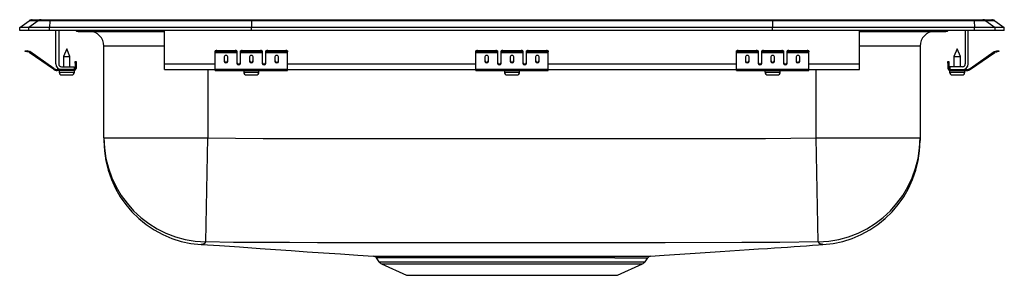
# Model space of a CAD drawing. Units: inches. Extents: x -8.5 to 8.5, y -4.2 to 0.2.
import ezdxf

# ---------------------------------------------------------------- set-up
doc = ezdxf.new("R2010")
doc.units = ezdxf.units.IN
doc.header["$LTSCALE"] = 6
doc.header["$MEASUREMENT"] = 0
doc.layers.get('0').update_dxf_attribs({"linetype": 'CONTINUOUS'})

# ---------------------------------------------------------------- blocks, each defined once
blk = doc.blocks.new('LRADQ172040_FRONT')
for p, q in [((-8.5, 0.056), (-8.337, 0.171)), ((-8.181, 0.171), (-8.344, 0.056)), ((-8.181, 0.171), (-8.337, 0.171)), ((-8.285, 0.187), (-8.128, 0.187)), ((-7.978, 0.171), (-8.181, 0.171)), ((-8.128, 0.187), (-7.976, 0.187)), ((-7.978, 0.171), (-7.986, 0.056)), ((-4.497, 0.171), (-7.978, 0.171)), ((-7.976, 0.187), (-4.495, 0.187)), ((-4.497, 0.171), (-4.5, 0.056)), ((4.497, 0.171), (-4.497, 0.171)), ((-4.495, 0.187), (4.495, 0.187)), ((4.495, 0.187), (7.976, 0.187)), ((4.497, 0.171), (4.5, 0.056)), ((7.978, 0.171), (4.497, 0.171)), ((7.976, 0.187), (8.128, 0.187)), ((7.978, 0.171), (7.986, 0.056)), ((8.181, 0.171), (7.978, 0.171)), ((8.128, 0.187), (8.285, 0.187)), ((8.181, 0.171), (8.344, 0.056)), ((8.337, 0.171), (8.181, 0.171)), ((8.337, 0.171), (8.5, 0.056)), ((-8.344, 0.056), (-8.5, 0.056)), ((-8.5, 0), (-8.5, 0.056)), ((-8.344, 0), (-8.5, 0)), ((-7.986, 0.056), (-8.344, 0.056)), ((-8.344, 0), (-8.344, 0.056)), ((-7.986, 0), (-8.344, 0)), ((-7.986, 0), (-7.986, 0.056)), ((-4.5, 0.056), (-7.986, 0.056)), ((-4.5, 0), (-7.986, 0)), ((-7.875, -0.575), (-7.875, 0)), ((-7.827, 0), (-7.827, -0.575)), ((-6, -0.575), (-6, 0)), ((-4.5, 0), (-4.5, 0.056)), ((4.5, 0.056), (-4.5, 0.056)), ((4.5, 0), (-4.5, 0)), ((4.5, 0), (4.5, 0.056)), ((7.986, 0.056), (4.5, 0.056)), ((7.986, 0), (4.5, 0)), ((6, -0.575), (6, 0)), ((7.827, 0), (7.827, -0.575)), ((7.875, -0.575), (7.875, 0)), ((7.986, 0), (7.986, 0.056)), ((8.344, 0.056), (7.986, 0.056)), ((8.344, 0), (7.986, 0)), ((8.344, 0), (8.344, 0.056)), ((8.5, 0.056), (8.344, 0.056)), ((8.5, 0), (8.344, 0)), ((8.5, 0), (8.5, 0.056)), ((-7.479, -0.015), (-7.391, -0.015)), ((-7.391, -0.015), (-6.466, -0.015)), ((-6.466, -0.015), (-6, -0.015)), ((6, -0.015), (6.466, -0.015)), ((6.466, -0.015), (7.391, -0.015)), ((7.391, -0.015), (7.479, -0.015)), ((-7.687, -0.311), (-7.743, -0.445)), ((-7.632, -0.445), (-7.687, -0.311)), ((-7.046, -1.845), (-7.046, -0.265)), ((-6, -0.265), (-7.046, -0.265)), ((7.046, -0.265), (6, -0.265)), ((7.046, -0.265), (7.046, -1.845)), ((7.687, -0.311), (7.631, -0.445)), ((7.742, -0.445), (7.687, -0.311)), ((-8.404, -0.358), (-8.401, -0.344)), ((-8.374, -0.365), (-8.404, -0.358)), ((-8.401, -0.344), (-8.37, -0.351)), ((-8.37, -0.351), (-8.374, -0.365)), ((-8.335, -0.374), (-8.374, -0.365)), ((-8.332, -0.359), (-8.37, -0.351)), ((-8.335, -0.374), (-8.332, -0.359)), ((-8.325, -0.362), (-8.334, -0.375)), ((-7.919, -0.665), (-8.334, -0.375)), ((-7.91, -0.653), (-8.325, -0.362)), ((-7.743, -0.445), (-7.743, -0.623)), ((-7.743, -0.445), (-7.687, -0.445)), ((-7.687, -0.445), (-7.632, -0.445)), ((-7.632, -0.623), (-7.632, -0.445)), ((-5.125, -0.365), (-5.125, -0.351)), ((-5.125, -0.374), (-5.125, -0.365)), ((-5.125, -0.374), (-4.75, -0.374)), ((-5.125, -0.375), (-5.125, -0.374)), ((-5.125, -0.375), (-4.75, -0.375)), ((-5.125, -0.665), (-5.125, -0.375)), ((-5.094, -0.344), (-5.094, -0.358)), ((-5.094, -0.344), (-4.781, -0.344)), ((-5.094, -0.358), (-4.781, -0.358)), ((-4.969, -0.45), (-4.969, -0.532)), ((-4.906, -0.532), (-4.906, -0.45)), ((-4.781, -0.358), (-4.781, -0.344)), ((-4.75, -0.351), (-4.75, -0.365)), ((-4.75, -0.365), (-4.75, -0.374)), ((-4.75, -0.374), (-4.75, -0.375)), ((-4.75, -0.375), (-4.75, -0.567)), ((-4.688, -0.365), (-4.688, -0.351)), ((-4.688, -0.374), (-4.688, -0.365)), ((-4.688, -0.374), (-4.313, -0.374)), ((-4.688, -0.375), (-4.688, -0.374)), ((-4.688, -0.375), (-4.313, -0.375)), ((-4.688, -0.567), (-4.688, -0.375)), ((-4.656, -0.344), (-4.656, -0.358)), ((-4.656, -0.344), (-4.344, -0.344)), ((-4.656, -0.358), (-4.344, -0.358)), ((-4.531, -0.45), (-4.531, -0.532)), ((-4.469, -0.532), (-4.469, -0.45)), ((-4.344, -0.358), (-4.344, -0.344)), ((-4.313, -0.351), (-4.313, -0.365)), ((-4.313, -0.365), (-4.313, -0.374)), ((-4.313, -0.374), (-4.313, -0.375)), ((-4.313, -0.375), (-4.313, -0.567)), ((-4.25, -0.365), (-4.25, -0.351)), ((-4.25, -0.374), (-4.25, -0.365)), ((-4.25, -0.374), (-3.875, -0.374)), ((-4.25, -0.375), (-4.25, -0.374)), ((-4.25, -0.375), (-3.875, -0.375)), ((-4.25, -0.567), (-4.25, -0.375)), ((-4.219, -0.344), (-4.219, -0.358)), ((-4.219, -0.344), (-3.906, -0.344)), ((-4.219, -0.358), (-3.906, -0.358)), ((-4.094, -0.45), (-4.094, -0.532)), ((-4.031, -0.532), (-4.031, -0.45)), ((-3.906, -0.358), (-3.906, -0.344)), ((-3.875, -0.351), (-3.875, -0.365)), ((-3.875, -0.374), (-3.875, -0.365)), ((-3.875, -0.375), (-3.875, -0.374)), ((-3.875, -0.665), (-3.875, -0.375)), ((-0.625, -0.365), (-0.625, -0.351)), ((-0.625, -0.374), (-0.625, -0.365)), ((-0.625, -0.374), (-0.25, -0.374)), ((-0.625, -0.375), (-0.625, -0.374)), ((-0.625, -0.375), (-0.25, -0.375)), ((-0.625, -0.665), (-0.625, -0.375)), ((-0.594, -0.344), (-0.594, -0.358)), ((-0.594, -0.344), (-0.281, -0.344)), ((-0.594, -0.358), (-0.281, -0.358)), ((-0.469, -0.45), (-0.469, -0.532)), ((-0.406, -0.532), (-0.406, -0.45)), ((-0.281, -0.358), (-0.281, -0.344)), ((-0.25, -0.351), (-0.25, -0.365)), ((-0.25, -0.365), (-0.25, -0.374)), ((-0.25, -0.374), (-0.25, -0.375)), ((-0.25, -0.375), (-0.25, -0.567)), ((-0.188, -0.365), (-0.188, -0.351)), ((-0.188, -0.374), (-0.188, -0.365)), ((-0.188, -0.374), (0.187, -0.374)), ((-0.188, -0.375), (-0.188, -0.374)), ((-0.188, -0.375), (0.187, -0.375)), ((-0.188, -0.567), (-0.188, -0.375)), ((-0.156, -0.344), (-0.156, -0.358)), ((-0.156, -0.344), (0.156, -0.344)), ((-0.156, -0.358), (0.156, -0.358)), ((-0.031, -0.45), (-0.031, -0.532)), ((0.031, -0.532), (0.031, -0.45)), ((0.156, -0.358), (0.156, -0.344)), ((0.187, -0.351), (0.187, -0.365)), ((0.187, -0.365), (0.187, -0.374)), ((0.187, -0.374), (0.187, -0.375)), ((0.187, -0.375), (0.187, -0.567)), ((0.25, -0.365), (0.25, -0.351)), ((0.25, -0.374), (0.25, -0.365)), ((0.25, -0.374), (0.625, -0.374)), ((0.25, -0.375), (0.25, -0.374)), ((0.25, -0.375), (0.625, -0.375)), ((0.25, -0.567), (0.25, -0.375)), ((0.281, -0.344), (0.594, -0.344)), ((0.281, -0.344), (0.281, -0.358)), ((0.281, -0.358), (0.594, -0.358)), ((0.406, -0.45), (0.406, -0.532)), ((0.469, -0.532), (0.469, -0.45)), ((0.594, -0.358), (0.594, -0.344)), ((0.625, -0.351), (0.625, -0.365)), ((0.625, -0.374), (0.625, -0.365)), ((0.625, -0.375), (0.625, -0.374)), ((0.625, -0.665), (0.625, -0.375)), ((3.875, -0.365), (3.875, -0.351)), ((3.875, -0.374), (3.875, -0.365)), ((3.875, -0.374), (4.25, -0.374)), ((3.875, -0.375), (3.875, -0.374)), ((3.875, -0.375), (4.25, -0.375)), ((3.875, -0.665), (3.875, -0.375)), ((3.906, -0.344), (3.906, -0.358)), ((3.906, -0.344), (4.219, -0.344)), ((3.906, -0.358), (4.219, -0.358)), ((4.031, -0.45), (4.031, -0.532)), ((4.094, -0.532), (4.094, -0.45)), ((4.219, -0.358), (4.219, -0.344)), ((4.25, -0.351), (4.25, -0.365)), ((4.25, -0.365), (4.25, -0.374)), ((4.25, -0.374), (4.25, -0.375)), ((4.25, -0.375), (4.25, -0.567)), ((4.312, -0.365), (4.312, -0.351)), ((4.312, -0.374), (4.312, -0.365)), ((4.312, -0.374), (4.687, -0.374)), ((4.312, -0.375), (4.312, -0.374)), ((4.312, -0.375), (4.687, -0.375)), ((4.312, -0.567), (4.312, -0.375)), ((4.344, -0.344), (4.344, -0.358)), ((4.344, -0.344), (4.656, -0.344)), ((4.344, -0.358), (4.656, -0.358)), ((4.469, -0.45), (4.469, -0.532)), ((4.531, -0.532), (4.531, -0.45)), ((4.656, -0.358), (4.656, -0.344)), ((4.687, -0.351), (4.687, -0.365)), ((4.687, -0.365), (4.687, -0.374)), ((4.687, -0.374), (4.687, -0.375)), ((4.687, -0.375), (4.687, -0.567)), ((4.75, -0.365), (4.75, -0.351)), ((4.75, -0.374), (4.75, -0.365)), ((4.75, -0.374), (5.125, -0.374)), ((4.75, -0.375), (4.75, -0.374)), ((4.75, -0.375), (5.125, -0.375)), ((4.75, -0.567), (4.75, -0.375)), ((4.781, -0.344), (4.781, -0.358)), ((4.781, -0.344), (5.094, -0.344)), ((4.781, -0.358), (5.094, -0.358)), ((4.906, -0.45), (4.906, -0.532)), ((4.969, -0.532), (4.969, -0.45)), ((5.094, -0.358), (5.094, -0.344)), ((5.125, -0.351), (5.125, -0.365)), ((5.125, -0.374), (5.125, -0.365)), ((5.125, -0.375), (5.125, -0.374)), ((5.125, -0.665), (5.125, -0.375)), ((7.631, -0.445), (7.742, -0.445)), ((7.631, -0.445), (7.631, -0.623)), ((7.742, -0.623), (7.742, -0.445)), ((7.91, -0.653), (8.325, -0.362)), ((7.919, -0.665), (8.334, -0.375)), ((8.334, -0.375), (8.325, -0.362)), ((8.332, -0.359), (8.37, -0.351)), ((8.332, -0.359), (8.335, -0.374)), ((8.335, -0.374), (8.374, -0.365)), ((8.37, -0.351), (8.401, -0.344)), ((8.374, -0.365), (8.37, -0.351)), ((8.404, -0.358), (8.374, -0.365)), ((8.401, -0.344), (8.404, -0.358)), ((-7.919, -0.665), (-7.91, -0.653)), ((-7.853, -0.671), (-7.853, -0.686)), ((-7.779, -0.671), (-7.853, -0.671)), ((-7.779, -0.623), (-7.562, -0.623)), ((-7.562, -0.671), (-7.779, -0.671)), ((-7.562, -0.623), (-7.562, -0.671)), ((-7.562, -0.686), (-7.562, -0.671)), ((-7.542, -0.562), (-7.542, -0.531)), ((-7.542, -0.531), (-7.527, -0.531)), ((-7.527, -0.562), (-7.542, -0.562)), ((-7.542, -0.562), (-7.542, -0.651)), ((-7.542, -0.651), (-7.527, -0.651)), ((-7.527, -0.531), (-7.527, -0.562)), ((-7.527, -0.562), (-7.527, -0.651)), ((-6, -0.671), (-6, -0.575)), ((-6, -0.575), (-5.125, -0.575)), ((-6, -0.671), (-5.125, -0.671)), ((-5.25, -0.671), (-5.25, -1.845)), ((-5.125, -0.665), (-3.875, -0.665)), ((-5.125, -0.686), (-5.125, -0.665)), ((-4.733, -0.575), (-4.705, -0.575)), ((-4.295, -0.575), (-4.267, -0.575)), ((-3.875, -0.575), (-0.625, -0.575)), ((-3.875, -0.686), (-3.875, -0.665)), ((-3.875, -0.671), (-0.625, -0.671)), ((-0.625, -0.665), (0.625, -0.665)), ((-0.625, -0.686), (-0.625, -0.665)), ((-0.233, -0.575), (-0.205, -0.575)), ((0.205, -0.575), (0.233, -0.575)), ((0.625, -0.575), (3.875, -0.575)), ((0.625, -0.686), (0.625, -0.665)), ((0.625, -0.671), (3.875, -0.671)), ((3.875, -0.665), (5.125, -0.665)), ((3.875, -0.686), (3.875, -0.665)), ((4.267, -0.575), (4.295, -0.575)), ((4.705, -0.575), (4.733, -0.575)), ((5.125, -0.575), (6, -0.575)), ((5.125, -0.686), (5.125, -0.665)), ((5.125, -0.671), (6, -0.671)), ((5.25, -1.845), (5.25, -0.671)), ((6, -0.671), (6, -0.575)), ((7.527, -0.531), (7.542, -0.531)), ((7.527, -0.562), (7.527, -0.531)), ((7.542, -0.562), (7.527, -0.562)), ((7.527, -0.562), (7.527, -0.651)), ((7.527, -0.651), (7.542, -0.651)), ((7.542, -0.531), (7.542, -0.562)), ((7.542, -0.562), (7.542, -0.651)), ((7.562, -0.623), (7.562, -0.671)), ((7.779, -0.623), (7.562, -0.623)), ((7.562, -0.671), (7.562, -0.686)), ((7.562, -0.671), (7.779, -0.671)), ((7.779, -0.671), (7.853, -0.671)), ((7.853, -0.686), (7.853, -0.671)), ((7.91, -0.653), (7.919, -0.665)), ((-7.562, -0.686), (-7.853, -0.686)), ((-7.819, -0.686), (-7.819, -0.717)), ((-7.819, -0.717), (-7.687, -0.717)), ((-7.773, -0.763), (-7.687, -0.763)), ((-7.687, -0.717), (-7.556, -0.717)), ((-7.687, -0.763), (-7.602, -0.763)), ((-7.562, -0.686), (-7.556, -0.686)), ((-7.556, -0.717), (-7.556, -0.686)), ((-5.125, -0.686), (-3.875, -0.686)), ((-4.632, -0.686), (-4.632, -0.717)), ((-4.632, -0.717), (-4.369, -0.717)), ((-4.586, -0.763), (-4.415, -0.763)), ((-4.369, -0.717), (-4.369, -0.686)), ((-0.625, -0.686), (0.625, -0.686)), ((-0.132, -0.686), (-0.132, -0.717)), ((-0.132, -0.717), (0.131, -0.717)), ((-0.086, -0.763), (0.085, -0.763)), ((0.131, -0.717), (0.131, -0.686)), ((3.875, -0.686), (5.125, -0.686)), ((4.368, -0.686), (4.368, -0.717)), ((4.368, -0.717), (4.631, -0.717)), ((4.415, -0.763), (4.585, -0.763)), ((4.631, -0.717), (4.631, -0.686)), ((7.556, -0.686), (7.556, -0.717)), ((7.556, -0.686), (7.562, -0.686)), ((7.556, -0.717), (7.819, -0.717)), ((7.562, -0.686), (7.853, -0.686)), ((7.601, -0.763), (7.772, -0.763)), ((7.819, -0.717), (7.819, -0.686)), ((-7.046, -1.845), (-5.25, -1.845)), ((-7.046, -1.845), (-7.046, -1.894)), ((-5.287, -3.64), (-5.25, -1.845)), ((5.25, -1.845), (7.046, -1.845)), ((5.287, -3.64), (5.25, -1.845)), ((7.046, -1.845), (7.046, -1.894)), ((-2.392, -3.886), (-2.392, -3.886)), ((-2.345, -3.914), (-2.298, -3.981)), ((-2.343, -3.913), (-2.344, -3.913)), ((-2.298, -3.981), (0, -3.981)), ((-2.254, -4.018), (-1.823, -4.214)), ((-2.254, -4.018), (0, -4.018)), ((0, -3.981), (2.298, -3.981)), ((0, -4.018), (2.254, -4.018)), ((1.823, -4.214), (2.254, -4.018)), ((2.298, -3.981), (2.345, -3.914)), ((2.344, -3.913), (2.343, -3.913)), ((-1.823, -4.214), (1.823, -4.214))]:
    blk.add_line(p, q)
for points in [[(-5.25, -1.845), (-4.296, -1.856), (-3.341, -1.858), (-1.432, -1.861), (0, -1.861), (2.625, -1.859), (3.5, -1.859), (4.375, -1.857), (5.25, -1.845)], [(-5.36, -3.683), (-5.36, -3.683), (-5.369, -3.686), (-5.368, -3.686)], [(-5.36, -3.683), (-5.053, -3.704), (-4.705, -3.727), (-4.347, -3.752), (-4.084, -3.77), (-3.815, -3.789), (-3.539, -3.808), (-3.255, -3.827), (-2.963, -3.848), (-2.661, -3.868), (-2.392, -3.886)], [(5.287, -3.64), (4.627, -3.649), (3.966, -3.651), (2.644, -3.654), (0, -3.656), (-1.434, -3.655), (-3.361, -3.653), (-3.842, -3.652), (-4.324, -3.651), (-4.806, -3.648), (-5.287, -3.64)], [(2.39, -3.886), (2.627, -3.87), (2.898, -3.852), (3.163, -3.834), (3.423, -3.817), (3.594, -3.805), (3.763, -3.794), (3.929, -3.783), (4.093, -3.772), (4.255, -3.761), (4.413, -3.751), (4.53, -3.743), (4.645, -3.735), (4.758, -3.728), (4.869, -3.72), (4.978, -3.713), (5.084, -3.706), (5.189, -3.698), (5.291, -3.691), (5.367, -3.686)], [(5.367, -3.686), (5.356, -3.681), (5.351, -3.678), (5.351, -3.678), (5.351, -3.678)], [(5.369, -3.686), (5.369, -3.686), (5.367, -3.686)], [(-2.392, -3.886), (-2.381, -3.886), (-2.353, -3.887), (-2.309, -3.887), (-2.248, -3.887), (-2.169, -3.887), (-2.078, -3.887), (-1.972, -3.888), (-1.853, -3.888), (-1.721, -3.888), (-1.578, -3.888), (-1.422, -3.888), (-1.258, -3.888), (-1.084, -3.888), (-0.899, -3.887), (-0.705, -3.887), (-0.514, -3.887), (-0.318, -3.887), (-0.115, -3.887), (0.091, -3.887), (0.288, -3.887), (0.485, -3.887), (0.683, -3.887), (0.877, -3.887), (1.051, -3.888), (1.22, -3.888), (1.384, -3.888), (1.539, -3.888), (1.68, -3.888), (1.811, -3.888)], [(1.811, -3.888), (1.929, -3.888), (2.047, -3.887), (2.143, -3.887), (2.224, -3.887), (2.291, -3.887), (2.341, -3.887), (2.374, -3.886), (2.39, -3.886), (2.39, -3.886)], [(1.774, -3.914), (1.646, -3.914), (1.508, -3.914), (1.306, -3.914), (1.089, -3.914), (0.859, -3.914), (0.609, -3.914), (0.351, -3.914), (0.089, -3.914), (-0.174, -3.914), (-0.436, -3.914), (-0.691, -3.914), (-0.938, -3.914), (-1.173, -3.914), (-1.393, -3.914), (-1.545, -3.914), (-1.686, -3.914), (-1.815, -3.914), (-1.932, -3.914), (-2.036, -3.914), (-2.125, -3.914), (-2.223, -3.913), (-2.293, -3.913), (-2.334, -3.913), (-2.343, -3.913)]]:
    blk.add_lwpolyline(points)
for centre, radius, start, end in [((-8.285, 0.096), 0.0911, 90, 125.1176), ((-8.128, 0.097), 0.0909, 90.0025, 125.1483), ((-7.933, 0.173), 0.0458, 161.3919, 182.4771), ((7.933, 0.173), 0.0458, 357.5229, 18.6081), ((8.128, 0.097), 0.0909, 54.8517, 89.9975), ((8.285, 0.096), 0.0911, 54.8824, 90), ((-7.479, 0.076), 0.0911, 236.8239, 270), ((-7.391, 0.076), 0.0909, 236.7943, 269.9981), ((-7.296, -0.265), 0.25, 0, 90), ((-6.433, -0.002), 0.0356, 176.3905, 200.7084), ((6.419, 0), 0.0496, 342.7418, 0.1593), ((7.296, -0.265), 0.25, 90, 180), ((7.391, 0.076), 0.0909, 270.0027, 303.2049), ((7.479, 0.076), 0.0911, 270, 303.1761), ((-8.336, -0.379), 0.005, 55, 77.5), ((-8.336, -0.379), 0.02, 55, 77.5), ((-5.101, -0.385), 0.0418, 79.7472, 124.6782), ((-5.101, -0.4), 0.0418, 79.7472, 124.6782), ((-4.774, -0.385), 0.0418, 55.3218, 100.2528), ((-4.774, -0.4), 0.0418, 55.3218, 100.2528), ((-4.664, -0.385), 0.0418, 79.7472, 124.6782), ((-4.664, -0.4), 0.0418, 79.7472, 124.6782), ((-4.336, -0.385), 0.0418, 55.3218, 100.2528), ((-4.336, -0.4), 0.0418, 55.3218, 100.2528), ((-4.226, -0.385), 0.0418, 79.7472, 124.6782), ((-4.226, -0.4), 0.0418, 79.7472, 124.6782), ((-3.899, -0.385), 0.0418, 55.3218, 100.2528), ((-3.899, -0.4), 0.0418, 55.3218, 100.2528), ((-0.601, -0.385), 0.0418, 79.7472, 124.6782), ((-0.601, -0.4), 0.0418, 79.7472, 124.6782), ((-0.274, -0.385), 0.0418, 55.3218, 100.2528), ((-0.274, -0.4), 0.0418, 55.3218, 100.2528), ((-0.164, -0.385), 0.0418, 79.7472, 124.6782), ((-0.164, -0.4), 0.0418, 79.7472, 124.6782), ((0.164, -0.385), 0.0418, 55.3218, 100.2528), ((0.164, -0.4), 0.0418, 55.3218, 100.2528), ((0.274, -0.385), 0.0418, 79.7472, 124.6782), ((0.274, -0.4), 0.0418, 79.7472, 124.6782), ((0.601, -0.385), 0.0418, 55.3218, 100.2528), ((0.601, -0.4), 0.0418, 55.3218, 100.2528), ((3.899, -0.385), 0.0418, 79.7472, 124.6782), ((3.899, -0.4), 0.0418, 79.7472, 124.6782), ((4.226, -0.385), 0.0418, 55.3218, 100.2528), ((4.226, -0.4), 0.0418, 55.3218, 100.2528), ((4.336, -0.385), 0.0418, 79.7472, 124.6782), ((4.336, -0.4), 0.0418, 79.7472, 124.6782), ((4.664, -0.385), 0.0418, 55.3218, 100.2528), ((4.664, -0.4), 0.0418, 55.3218, 100.2528), ((4.774, -0.385), 0.0418, 79.7472, 124.6782), ((4.774, -0.4), 0.0418, 79.7472, 124.6782), ((5.101, -0.385), 0.0418, 55.3218, 100.2528), ((5.101, -0.4), 0.0418, 55.3218, 100.2528), ((8.336, -0.379), 0.02, 102.5, 125), ((8.336, -0.379), 0.005, 102.5, 125), ((-7.853, -0.571), 0.115, 235, 270), ((-7.853, -0.571), 0.1, 235, 270), ((-7.779, -0.575), 0.096, 180, 270), ((-7.779, -0.575), 0.048, 180, 270), ((-7.562, -0.651), 0.035, 270, 0), ((-7.562, -0.651), 0.02, 270, 0), ((7.562, -0.651), 0.035, 180, 270), ((7.562, -0.651), 0.02, 180, 270), ((7.779, -0.575), 0.096, 270, 0), ((7.779, -0.575), 0.048, 270, 0), ((7.853, -0.571), 0.1, 270, 305), ((7.853, -0.571), 0.115, 270, 305), ((-7.773, -0.717), 0.046, 180, 270), ((-7.602, -0.717), 0.046, 270, 0), ((-4.586, -0.717), 0.046, 180, 270), ((-4.415, -0.717), 0.046, 270, 0), ((-0.086, -0.717), 0.046, 180, 270), ((0.085, -0.717), 0.046, 270, 0), ((4.415, -0.717), 0.046, 180, 270), ((4.585, -0.717), 0.046, 270, 0), ((7.601, -0.717), 0.046, 180, 270), ((7.772, -0.717), 0.046, 270, 0), ((-5.25, -1.845), 1.796, 180.0127, 268.8227), ((5.25, -1.845), 1.796, 271.1785, 359.9861), ((-5.25, -1.895), 1.796, 179.9981, 266.2264), ((5.25, -1.895), 1.796, 273.801, 0.0034), ((-5.371, -3.653), 0.0315, 289.0879, 307.6389), ((-5.354, -3.601), 0.0774, 272.0383, 329.4946), ((5.354, -3.601), 0.0767, 210.2129, 268.2475), ((-2.394, -3.946), 0.0595, 33.0027, 79.9746), ((2.393, -3.943), 0.0566, 100.4039, 148.1701), ((-2.209, -3.919), 0.109, 215, 245.4762), ((1.796, 92.611), 96.525, 269.98693, 270.32491), ((2.209, -3.919), 0.109, 294.5238, 325)]:
    blk.add_arc(centre, radius, start, end)
for centre, major_axis, ratio, start_param, end_param in [((-4.495, 0.096), (0, 0.0911), 0.022431, 0, 0.612917), ((4.495, 0.096), (0, 0.0911), 0.022431, 5.670268, 6.283185), ((-4.938, -0.45), (0.0312, 0), 0.700208, 0, 3.141593), ((-4.5, -0.45), (0.0312, 0), 0.700208, 0, 3.141593), ((-4.062, -0.45), (0.0312, 0), 0.700208, 0, 3.141593), ((-0.438, -0.45), (0.0313, 0), 0.700208, 0, 3.141593), ((0, -0.45), (0.0312, 0), 0.700208, 0, 3.141593), ((0.437, -0.45), (0.0312, 0), 0.700208, 0, 3.141593), ((4.062, -0.45), (0.0312, 0), 0.700208, 0, 3.141593), ((4.5, -0.45), (0.0312, 0), 0.700208, 0, 3.141593), ((4.937, -0.45), (0.0313, 0), 0.700208, 0, 3.141593), ((-4.938, -0.52), (0.0312, 0), 0.700208, 3.141593, 6.283185), ((-4.938, -0.532), (0.0312, 0), 0.700208, 3.141593, 6.283185), ((-4.719, -0.555), (0.0312, 0), 0.700208, 3.141593, 6.283185), ((-4.719, -0.567), (0.0312, 0), 0.700208, 3.141593, 6.283185), ((-4.5, -0.52), (0.0312, 0), 0.700208, 3.141593, 6.283185), ((-4.5, -0.532), (0.0312, 0), 0.700208, 3.141593, 6.283185), ((-4.281, -0.555), (0.0312, 0), 0.700208, 3.141593, 6.283185), ((-4.281, -0.567), (0.0312, 0), 0.700208, 3.141593, 6.283185), ((-4.062, -0.52), (0.0312, 0), 0.700208, 3.141593, 6.283185), ((-4.062, -0.532), (0.0312, 0), 0.700208, 3.141593, 6.283185), ((-0.438, -0.52), (0.0313, 0), 0.700208, 3.141593, 6.283185), ((-0.438, -0.532), (0.0313, 0), 0.700208, 3.141593, 6.283185), ((-0.219, -0.555), (0.0312, 0), 0.700208, 3.141593, 6.283185), ((-0.219, -0.567), (0.0312, 0), 0.700208, 3.141593, 6.283185), ((0, -0.52), (0.0312, 0), 0.700208, 3.141593, 6.283185), ((0, -0.532), (0.0312, 0), 0.700208, 3.141593, 6.283185), ((0.219, -0.555), (0.0312, 0), 0.700208, 3.141593, 6.283185), ((0.219, -0.567), (0.0312, 0), 0.700208, 3.141593, 6.283185), ((0.437, -0.52), (0.0312, 0), 0.700208, 3.141593, 6.283185), ((0.437, -0.532), (0.0312, 0), 0.700208, 3.141593, 6.283185), ((4.062, -0.52), (0.0312, 0), 0.700208, 3.141593, 6.283185), ((4.062, -0.532), (0.0312, 0), 0.700208, 3.141593, 6.283185), ((4.281, -0.555), (0.0312, 0), 0.700208, 3.141593, 6.283185), ((4.281, -0.567), (0.0312, 0), 0.700208, 3.141593, 6.283185), ((4.5, -0.52), (0.0312, 0), 0.700208, 3.141593, 6.283185), ((4.5, -0.532), (0.0312, 0), 0.700208, 3.141593, 6.283185), ((4.719, -0.555), (0.0312, 0), 0.700208, 3.141593, 6.283185), ((4.719, -0.567), (0.0312, 0), 0.700208, 3.141593, 6.283185), ((4.937, -0.52), (0.0313, 0), 0.700208, 3.141593, 6.283185), ((4.937, -0.532), (0.0313, 0), 0.700208, 3.141593, 6.283185)]:
    blk.add_ellipse(centre, major_axis=major_axis, ratio=ratio, start_param=start_param, end_param=end_param)

msp = doc.modelspace()

# ---------------------------------------------------------------- block references
msp.add_blockref('LRADQ172040_FRONT', (0, 0))

doc.saveas('drawing.dxf')
